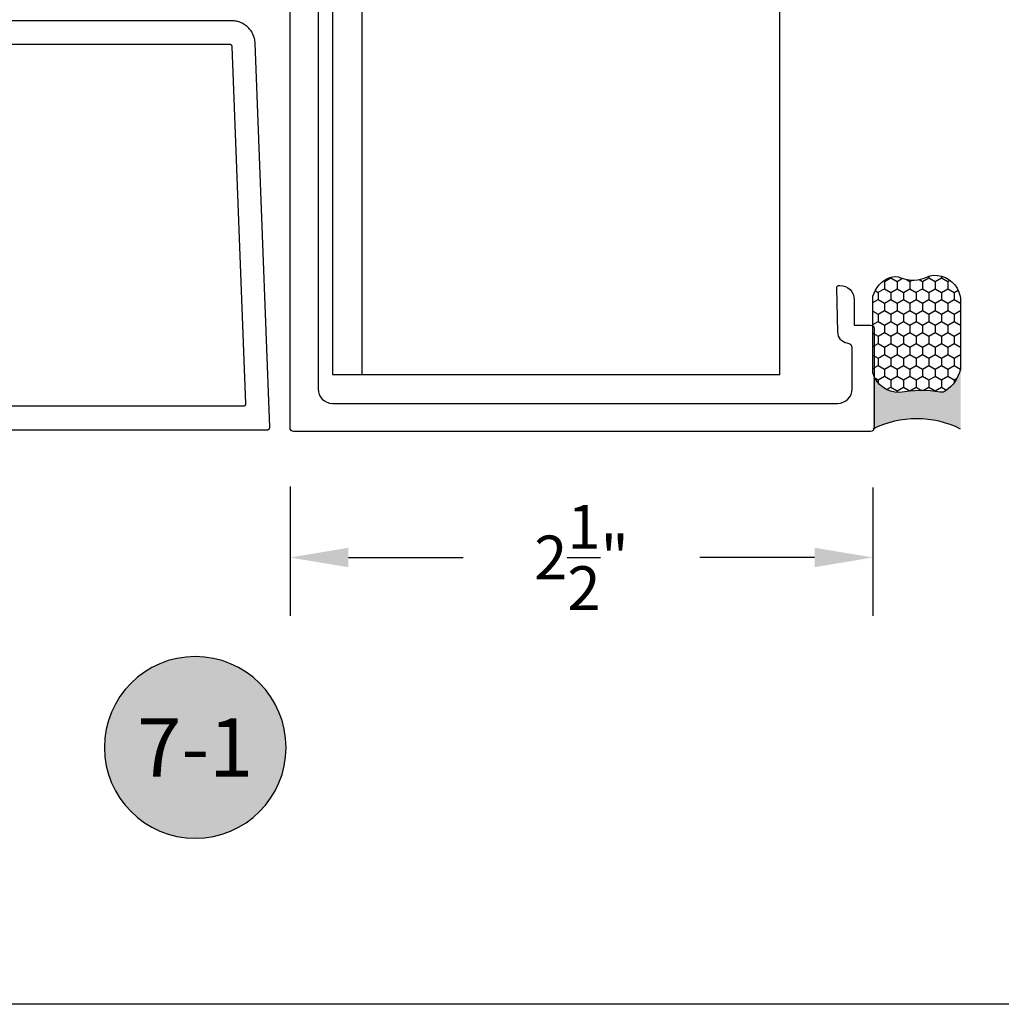
# Model space of a CAD drawing. Units: inches. Extents: x -0.1 to 32.4, y 0 to 43.6.
# Drawn here: x 4.2 to 8.4, y 0 to 4.2 of the extents above; entities that cross this region are included whole.
import ezdxf
from ezdxf.enums import TextEntityAlignment as Align

# ---------------------------------------------------------------- set-up
doc = ezdxf.new("R2010")
doc.units = ezdxf.units.IN
doc.header["$LTSCALE"] = 0.5
doc.header["$MEASUREMENT"] = 0
for name, color, linetype in [('Arcadia-Dim', 4, 'Continuous'), ('Arcadia-Profile', 4, 'Continuous'), ('Arcadia-Shade', 8, 'Continuous'), ('Arcadia-Text', 3, 'Continuous')]:
    doc.layers.add(name, color=color, linetype=linetype)
doc.layers.add('Arcadia-Mview', color=6, linetype='Continuous', plot=False)
doc.styles.get("Standard").update_dxf_attribs({"font": 'ARIALN.TTF'})
doc.dimstyles.get("Standard").update_dxf_attribs({"dimscale": 0, "dimtxt": 0.046875, "dimasz": 0.0625, "dimexe": 0.0625, "dimexo": 0.0625, "dimgap": 0.09, "dimtad": 0, "dimtih": 1, "dimtoh": 1, "dimdec": 4, "dimzin": 0, "dimdsep": 46, "dimlunit": 4, "dimtxsty": 'Standard', "dimcen": 0.046875, "dimadec": 0, "dimazin": 0, "dimtfac": 1, "dimtdec": 4, "dimtofl": 0, "dimtmove": 0, "dimatfit": 3, "dimfxl": 1, "dimtolj": 1, "dimtzin": 0, "dimarcsym": 0})

# ---------------------------------------------------------------- blocks, each defined once
blk = doc.blocks.new('*U41')
at = {"layer": 'Arcadia-Profile'}
h = blk.add_hatch(color=256, dxfattribs=at)
edge = h.paths.add_edge_path()
edge.add_line((-3e-16, 0.3750000000000013), (-0.2561978488290509, 0.3750000000000013))
edge.add_arc((-0.2968777799670104, 0.2172425456151554), 0.1629179892196557, 35.12576795111403, 75.54049043261011, ccw=False)
edge.add_arc((-0.1891877120709748, 0.2930007706583724), 0.0312499999999845, -9.589877105315225, 35.125767951116984, ccw=False)
edge.add_arc((0.3231379503014348, 0.2064404742972083), 0.4883366330377225, 170.4101228946807, 190.9855794753516)
edge.add_arc((-0.2710315728123671, 0.1106123631241158), 0.1148149856163851, -74.44993404158168, 1.3823096407652997, ccw=False)
edge.add_line((-0.2402519359356224, 3.382e-13), (-4.479e-13, 3.382e-13))
edge.add_arc((0.373177790171672, 0.1874999999997243), 0.4176337068263488, 153.3231490947053, 206.6768509051579, ccw=False)
at = {"layer": 'Arcadia-Shade', "lineweight": -3}
h = blk.add_hatch(dxfattribs=at)
h.set_pattern_fill('HONEY', color=256, scale=0.25)
h.set_pattern_definition([(0, (0, 0), (0.046875, 0.0270632938682637), [0.03125, -0.0625]), (120, (0, 0), (-0.046875, 0.0270632938682637), [0.03125, -0.0625]), (60, (0, 0), (0, 0.0541265877365274), [-0.0625, 0.03125])])
h.paths.add_polyline_path([(-0.2402519359368233, -2.9e-15, 0.3435090603726194), (-0.1562500000000309, 0.1133821040536955, -0.0900193469024165), (-0.1583744156327502, 0.2877946912689345, 0.1976228614784509), (-0.1636286172469866, 0.3109811814372565, 0.1781934081275223), (-0.2561978488290509, 0.3750000000000013), (-0.550297450482238, 0.3750000000000013, 0.0954169236935345), (-0.5863897107137319, 0.3680490913405168, 0.3204879081861729), (-0.6582734691761499, 0.2585863400617527, 0.1072170252175634), (-0.65164444080708, 0.2329292479401068, -0.2200532177358034), (-0.6478854977273305, 0.1199428811052638, 0.197198363996938), (-0.6483858901275295, 0.0724912902839393, 0.2294187004830097), (-0.5691393538842893, -2.9e-15)])
at = {"layer": 'Arcadia-Profile'}
blk.add_lwpolyline([(-0.65164444080708, 0.232929247940107, -0.1073450320601699), (-0.6582747017734847, 0.2586179536280531, -0.3204104769671941), (-0.5863897107137312, 0.368049091340517, -0.0954169236934258), (-0.5502974504822792, 0.3750000000000013), (-0.2561978488290509, 0.3750000000000013, -0.1781934081275193), (-0.1636286172469877, 0.3109811814372581, -0.1976228614784485), (-0.1583744156327499, 0.2877946912689366, 0.0900193469024188), (-0.1562500000000304, 0.1133821040536933, -0.3435090603726143), (-0.2402519359368232, -2.9e-15), (-0.5691393538842894, -2.9e-15, -0.2294187004830065), (-0.6483858901275288, 0.072491290283938, -0.1971983639969396), (-0.647885497727331, 0.1199428811052628, 0.2200532177358061)], format="xyb", close=True, dxfattribs=at)
blk.add_arc((0.373177790170492, 0.1874999999999977), 0.4176337068251687, 153.3231490946662, 206.6768509053331, dxfattribs=at)
blk = doc.blocks.new('Keynote')
at = {"layer": 'Arcadia-Shade', "lineweight": -3}
h = blk.add_hatch(color=256, dxfattribs=at)
h.dxf.hatch_style = 1
edge = h.paths.add_edge_path()
edge.add_arc((0, 0), 0.0972, 0, 360)
at = {"layer": 'Defpoints', "lineweight": -3}
blk.add_circle((0, 0), 0.0972, dxfattribs=at)
at = {"layer": 'Arcadia-Text'}
blk.add_attdef('KEYNOTE_BUBBLE', text='', height=0.0625, dxfattribs=at).set_placement((0, 0), align=Align.MIDDLE_CENTER)
blk = doc.blocks.new('*D85')
at = {"layer": 'Arcadia-Dim', "color": 0, "lineweight": -2}
for p, q in [((5.358220551067688, 2.216707866986912), (5.358220551067688, 1.662246415901581)), ((7.853220551067664, 2.211707866986917), (7.853220551067664, 1.662246415901581)), ((5.608220551067688, 1.912246415901581), (6.099595892131796, 1.912246415901581)), ((7.603220551067664, 1.912246415901581), (7.111845210003556, 1.912246415901581))]:
    blk.add_line(p, q, dxfattribs=at)
at = {"layer": 'Arcadia-Dim', "color": 0, "lineweight": -3}
for points in [[(5.608220551067688, 1.953913082568248), (5.608220551067688, 1.870579749234915), (5.358220551067688, 1.912246415901581)], [(7.603220551067664, 1.953913082568248), (7.603220551067664, 1.870579749234915), (7.853220551067664, 1.912246415901581)]]:
    blk.add_solid(points, dxfattribs=at)
at = {"layer": 'Defpoints', "color": 0, "lineweight": -3}
for p in [(5.358220551067688, 2.466707866986912), (7.853220551067664, 2.461707866986917), (7.853220551067664, 1.912246415901581)]:
    blk.add_point(p, dxfattribs=at)
at = {"layer": 'Arcadia-Dim', "color": 0, "lineweight": -3, "insert": (6.605720551067676, 1.912246415901581), "char_height": 0.1875, "attachment_point": 5}
blk.add_mtext('\\A1;2{\\H1x;\\S1/2;}"', dxfattribs=at)

msp = doc.modelspace()

# ---------------------------------------------------------------- linework, layer by layer
at = {"layer": 'Arcadia-Mview', "lineweight": -3}
msp.add_lwpolyline([(1.80318835e-08, 37.31832558078888), (32.00000001803188, 37.31832558078888), (32.00000001803188, -5.0751119e-09), (1.80318835e-08, -5.0751119e-09)], close=True, dxfattribs=at)
at = {"layer": 'Arcadia-Profile'}
msp.add_line((5.665221791473811, 7.331729233958316), (5.665221791473811, 2.695707866974676), dxfattribs=at)
at = {"layer": 'Arcadia-Profile', "lineweight": -3}
msp.add_lwpolyline([(5.478220551067636, 4.89170786698698), (5.478220551067636, 2.633707866986942, 0.4142135623730951), (5.540220551067648, 2.57170786698693), (7.702220551067625, 2.571707866987044, 0.4142135623730951), (7.764220551067637, 2.633707866986942), (7.764220551067666, 2.807742082626095, 0.4142135623730951), (7.743220551067679, 2.828742082626053), (7.742569217054608, 2.82874208262611, -0.3477822665071416), (7.702931718127672, 2.876483266935128), (7.698461379985559, 3.066472637975625, -0.4211208025080162), (7.708458612968286, 3.076707866987039), (7.71122055106764, 3.076707866987039, -0.4142135623730951), (7.773220551067652, 3.014707866987027), (7.773220551067652, 2.906707866986966), (7.843220551067645, 2.906707866986966, -0.4142135623730951), (7.858220551067631, 2.89170786698698), (7.858220551067631, 2.466707866986912, -0.4142135623730951), (7.843220551067645, 2.451707866986926), (5.373220551067674, 2.451707866986926, -0.4142135623730951), (5.358220551067688, 2.466707866986912), (5.358220551067631, 7.436707866986939, -0.4142135623730951)], format="xyb", dxfattribs=at)
at = {"layer": 'Arcadia-Profile'}
msp.add_lwpolyline([(5.540221791473356, 2.695707866974676), (7.454355397720462, 2.695707866974676), (7.454355397720917, 7.331729233958316), (5.540221791473811, 7.331729233958316)], close=True, dxfattribs=at)
for points in [[(1.78182335829598, 2.45907841066624), (5.261830526295995, 2.45907841066624), (5.262366653295998, 2.459092410666262), (5.262901237295977, 2.459135410666267), (5.263432742295975, 2.459207410666256), (5.263959638296, 2.459307410666231), (5.264480410295988, 2.459435410666249), (5.264993560295977, 2.459591410666253), (5.265497612296002, 2.459775410666243), (5.265991116295992, 2.459985410666224), (5.266472653295977, 2.460221410666254), (5.266940837295976, 2.460482410666277), (5.267394321295995, 2.460769410666234), (5.267831802296001, 2.461079410666247), (5.268252022295996, 2.461412410666259), (5.268653770295998, 2.46176841066627), (5.269035892295988, 2.46214441066623), (5.269397289295994, 2.462540410666254), (5.269736920295997, 2.462955410666229), (5.270053810295991, 2.463388410666273), (5.270347047295985, 2.463837410666276), (5.270615786295991, 2.464301410666241), (5.270859256495981, 2.464779410666228), (5.271076756195981, 2.465269410666242), (5.271267660196002, 2.465770410666227), (5.271431419295993, 2.466281410666244), (5.271567562595976, 2.466800410666242), (5.271675698395995, 2.467325410666223), (5.271755515615978, 2.46785541066625), (5.27180678474599, 2.468389410666266), (5.271829358295974, 2.468925410666277), (5.27182317132798, 2.469461410666231), (5.20875697829598, 4.112913010666222), (5.208430848295989, 4.11801017066627), (5.207844878295986, 4.123084030666252), (5.207000618295978, 4.128121350666237), (5.205900248295989, 4.133108990666261), (5.204546658295981, 4.138033940666236), (5.202943358295982, 4.142883360666264), (5.201094548295998, 4.147644590666249), (5.199005048295987, 4.152305200666223), (5.196680298296001, 4.156853060666225), (5.194126378295976, 4.161276270666252), (5.191349948295993, 4.165563320666269), (5.18835823829599, 4.169703020666265), (5.185159058295994, 4.173684560666249), (5.181760768295987, 4.177497560666228), (5.178172218295998, 4.181132070666269), (5.174402768295976, 4.184578610666239), (5.170462258295998, 4.187828200666235), (5.166360958295996, 4.190872340666278), (5.162109558295981, 4.193703110666223), (5.157719258295998, 4.196313110666228), (5.153201358296001, 4.198695540666239), (5.148567658296002, 4.200844185666273), (5.143830358295986, 4.202753435666256), (5.139001758295989, 4.204418311666263), (5.134094458295976, 4.205834470666236), (5.129121158295987, 4.206998218666246), (5.124095058295978, 4.207906519666227), (5.119029058295978, 4.208557003266225), (5.113936458295995, 4.208947973766232), (5.108830558295977, 4.20907841066624), (1.78182335829598, 4.20907841066624)], [(1.991823358295988, 4.109078410666274), (5.09920695829598, 4.109078410666274), (5.099717458295998, 4.10906541066625), (5.100226758295974, 4.109026310666269), (5.100733358295997, 4.10896121066624), (5.101235958296001, 4.108870410666231), (5.101733258295979, 4.108754010666263), (5.102224058296002, 4.108612410666257), (5.102706858295988, 4.108445910666222), (5.103180658295997, 4.108255010666272), (5.103643958295975, 4.108040110666269), (5.104095758295983, 4.107801910666257), (5.104534858295977, 4.107540910666234), (5.104959958295978, 4.107257810666244), (5.105370058295989, 4.106953410666239), (5.105764158295983, 4.106628410666264), (5.106141058295975, 4.106283810666258), (5.106499958295984, 4.105920310666267), (5.10683975829599, 4.105539010666252), (5.107159658295984, 4.105140910666268), (5.107458858295984, 4.104726910666233), (5.107736458295988, 4.104298210666247), (5.107991858296003, 4.103855910666272), (5.108224358295984, 4.103401110666272), (5.108433358295997, 4.102935010666232), (5.108618158295996, 4.102458910666275), (5.108778558295995, 4.101974010666271), (5.108913858295977, 4.101481510666264), (5.109023958295978, 4.100982710666261), (5.109108358295998, 4.100479010666237), (5.109166958295986, 4.099971610666234), (5.109199558295983, 4.099461910666224), (5.16791215829599, 2.569461410666253), (5.167918358295992, 2.568925410666242), (5.167895758295998, 2.568389410666231), (5.167844458296002, 2.567855410666272), (5.167764658295993, 2.567325410666246), (5.167656558295988, 2.566800410666264), (5.167520358296002, 2.566281410666267), (5.167356658296, 2.56577041066625), (5.167165758295993, 2.565269410666264), (5.166948258296002, 2.564779410666251), (5.166704758295992, 2.564301410666264), (5.166436058296, 2.563837410666242), (5.16614275829599, 2.563388410666239), (5.165825858295988, 2.562955410666252), (5.165486258295999, 2.562540410666276), (5.165124858295996, 2.562144410666253), (5.164742758296, 2.561768410666236), (5.16434095829598, 2.561412410666225), (5.163920758296001, 2.56107941066627), (5.163483258295997, 2.560769410666257), (5.163029858295999, 2.560482410666243), (5.162561658295999, 2.560221410666276), (5.162080058295998, 2.559985410666247), (5.161586558295994, 2.559775410666266), (5.161082558295987, 2.559591410666275), (5.160569358295987, 2.559435410666271), (5.160048658295977, 2.559307410666253), (5.159521758295994, 2.559207410666222), (5.158990258296, 2.559135410666233), (5.158455658295991, 2.559092410666228), (5.157919458295992, 2.559078410666263), (1.991823358295988, 2.559078410666263)]]:
    msp.add_lwpolyline(points, dxfattribs=at)

# ---------------------------------------------------------------- block references
at = {"layer": 'Arcadia-Profile', "lineweight": -3, "rotation": 270}
msp.add_blockref('*U41', (7.853220551067664, 2.461707866986917), dxfattribs=at)
at = {"layer": 'Arcadia-Text', "lineweight": -3}
ref = msp.add_blockref('Keynote', (4.952823359391629, 1.099380068307411), dxfattribs=dict(at, xscale=-4, yscale=4, zscale=4))
ref.add_attrib('KEYNOTE_BUBBLE', '7-1', dxfattribs={"height": 0.25}).set_placement((4.952823359391629, 1.099380068307411), align=Align.MIDDLE_CENTER)

# ---------------------------------------------------------------- dimensions: what is measured, and where the dimension line sits
at = {"layer": 'Arcadia-Dim', "lineweight": -3}
dim = msp.add_linear_dim(base=(7.853220551067664, 1.912246415901581), p1=(5.358220551067688, 2.466707866986912), p2=(7.853220551067664, 2.461707866986917), dimstyle='Standard', override={"dimscale": 4}, dxfattribs=at)
dim.commit()
dim.dimension.update_dxf_attribs({"geometry": '*D85', "text_midpoint": (6.605720551067676, 1.912246415901581)})

doc.saveas('drawing.dxf')
